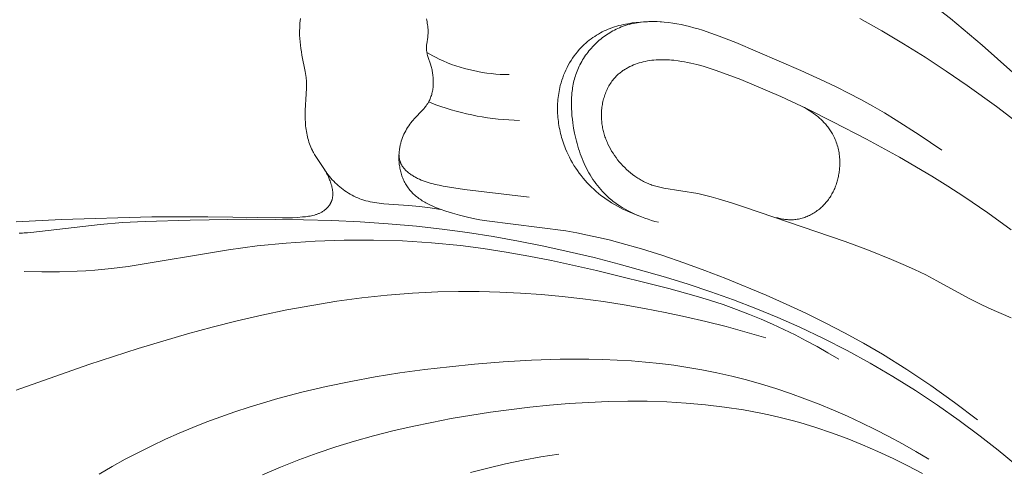
# Model space of a CAD drawing. Units: millimetres. Extents: x 5571 to 13563, y 1897 to 5268.
# Drawn here: x 6929 to 6979, y 4020 to 4043 of the extents above; entities that cross this region are included whole.
import ezdxf

# ---------------------------------------------------------------- set-up
doc = ezdxf.new("R2010")
doc.units = ezdxf.units.MM
doc.header["$PDMODE"] = 3
doc.layers.get('0').update_dxf_attribs({"lineweight": 13})
doc.layers.add('АИ_Деревянные конструкции', color=250, linetype='Continuous', lineweight=15)
doc.styles.add('style1', font='txt')
doc.dimstyles.new('1_2', dxfattribs={"dimtxt": 14, "dimasz": 6, "dimexe": 0, "dimexo": 0, "dimgap": 6, "dimtad": 1, "dimdec": 0, "dimtxsty": 'style1', "dimcen": 25, "dimclrd": 1, "dimclre": 1, "dimclrt": 1, "dimadec": 0, "dimazin": 0, "dimtfac": 1, "dimtdec": 0, "dimtmove": 0, "dimatfit": 3, "dimfxl": 1, "dimtfill": 1, "dimarcsym": 0})

# ---------------------------------------------------------------- blocks, each defined once
blk = doc.blocks.new('*D17')
at = {"layer": 'Defpoints', "color": 0, "lineweight": 50, "transparency": 16777216}
for p in [(7242.152, 4590.582), (6766.315, 4042.184), (7242.152, 4042.232)]:
    blk.add_point(p, dxfattribs=at)
at = {"layer": 'АИ_Деревянные конструкции', "color": 251, "lineweight": -2, "transparency": 16777216}
for p, q in [((6766.315, 4042.184), (6766.315, 4590.582)), ((6810.315, 4590.582), (7198.152, 4590.582)), ((7242.152, 4042.232), (7242.152, 4590.582))]:
    blk.add_line(p, q, dxfattribs=at)
at = {"layer": 'АИ_Деревянные конструкции', "color": 251, "lineweight": 50, "transparency": 16777216}
for points in [[(6810.315, 4597.915), (6810.315, 4583.249), (6766.315, 4590.582)], [(7198.152, 4597.915), (7198.152, 4583.249), (7242.152, 4590.582)]]:
    blk.add_solid(points, dxfattribs=at)
at = {"layer": 'АИ_Деревянные конструкции', "color": 251, "transparency": 16777216, "insert": (7004.234, 4627.963), "char_height": 44, "attachment_point": 5, "style": 'style1', "bg_fill": 3, "box_fill_scale": 1.1, "bg_fill_color": 256, "bg_fill_true_color": 13158600, "bg_fill_transparency": 0}
blk.add_mtext('476', dxfattribs=at)
blk = doc.blocks.new('NPU.VRS-001-1_635_168')
for points in [[(-61.343, -54.936), (-61.358, -55.056), (-61.371, -55.176), (-61.38, -55.296), (-61.386, -55.417), (-61.389, -55.537), (-61.389, -55.658), (-61.387, -55.778), (-61.378, -55.948), (-61.365, -56.118), (-61.347, -56.288), (-61.325, -56.456), (-61.3, -56.624), (-61.271, -56.792), (-61.103, -57.635), (-61.086, -57.737), (-61.071, -57.839), (-61.059, -57.942), (-61.053, -58.009), (-61.048, -58.076), (-61.042, -58.212), (-61.04, -58.348), (-61.042, -58.484), (-61.053, -58.756), (-61.101, -59.62), (-61.105, -59.768), (-61.105, -59.916), (-61.103, -60.065), (-61.096, -60.213), (-61.09, -60.306), (-61.082, -60.399), (-61.072, -60.491), (-61.06, -60.583), (-61.046, -60.676), (-61.03, -60.767), (-61.011, -60.859), (-60.991, -60.95), (-60.968, -61.04), (-60.943, -61.129), (-60.916, -61.218), (-60.886, -61.305), (-60.854, -61.392), (-60.819, -61.477), (-60.781, -61.561), (-60.741, -61.644), (-60.714, -61.695), (-60.687, -61.746), (-60.629, -61.846), (-60.568, -61.945), (-60.189, -62.517), (-60.133, -62.608), (-60.078, -62.7), (-60.026, -62.794), (-59.976, -62.889), (-59.929, -62.987), (-59.884, -63.086), (-59.863, -63.137), (-59.843, -63.189), (-59.82, -63.251), (-59.798, -63.315), (-59.779, -63.379), (-59.76, -63.443), (-59.744, -63.509), (-59.737, -63.541), (-59.731, -63.574), (-59.725, -63.607), (-59.719, -63.64), (-59.714, -63.673), (-59.71, -63.705), (-59.707, -63.738), (-59.705, -63.771), (-59.703, -63.804), (-59.702, -63.836), (-59.702, -63.869), (-59.702, -63.901), (-59.704, -63.933), (-59.707, -63.965), (-59.71, -63.997), (-59.714, -64.029), (-59.72, -64.06), (-59.726, -64.092), (-59.733, -64.123), (-59.742, -64.153), (-59.747, -64.168), (-59.751, -64.184), (-59.757, -64.199), (-59.762, -64.214), (-59.768, -64.23), (-59.775, -64.247), (-59.782, -64.263), (-59.79, -64.28), (-59.798, -64.296), (-59.806, -64.312), (-59.814, -64.328), (-59.823, -64.344), (-59.832, -64.359), (-59.841, -64.375), (-59.851, -64.39), (-59.861, -64.406), (-59.881, -64.436), (-59.903, -64.465), (-59.926, -64.494), (-59.949, -64.522), (-59.974, -64.549), (-59.999, -64.575), (-60.025, -64.601), (-60.052, -64.626), (-60.079, -64.649), (-60.107, -64.672), (-60.137, -64.695), (-60.167, -64.716), (-60.198, -64.737), (-60.229, -64.757), (-60.261, -64.776), (-60.293, -64.793), (-60.326, -64.81), (-60.359, -64.827), (-60.393, -64.842), (-60.427, -64.856), (-60.461, -64.87), (-60.496, -64.883), (-60.531, -64.895), (-60.567, -64.907), (-60.603, -64.918), (-60.639, -64.928), (-60.712, -64.947), (-60.786, -64.964), (-60.861, -64.978), (-60.936, -64.991), (-61.012, -65.002), (-61.088, -65.012), (-61.24, -65.028), (-61.496, -65.049), (-61.749, -65.063), (-62.001, -65.07), (-62.252, -65.073), (-66.061, -65.013), (-68.894, -65.024), (-73.496, -65.151), (-75.789, -65.28)], [(-47.372, -43.692), (-45.511, -44.519), (-43.667, -45.384), (-41.666, -46.377), (-39.689, -47.416), (-37.739, -48.506), (-35.819, -49.648), (-33.881, -50.88), (-31.982, -52.172), (-30.126, -53.525), (-28.316, -54.939), (-26.711, -56.282), (-25.152, -57.677), (-24.391, -58.395), (-23.644, -59.127), (-22.91, -59.872), (-22.191, -60.632), (-21.099, -61.842), (-20.044, -63.085), (-19.026, -64.358), (-18.045, -65.659)], [(-32.928, -54.926), (-31.807, -55.557), (-30.701, -56.214), (-29.61, -56.897), (-28.533, -57.604), (-27.472, -58.334), (-25.987, -59.412), (-25.259, -59.97), (-24.543, -60.542), (-23.84, -61.129), (-23.152, -61.732), (-22.48, -62.352), (-21.825, -62.991), (-21.279, -63.553), (-20.746, -64.129), (-20.227, -64.717), (-19.722, -65.317), (-19.231, -65.929), (-18.752, -66.551), (-18.288, -67.183), (-17.837, -67.823)], [(-26.947, -75.35), (-28.114, -74.456), (-29.309, -73.597), (-30.531, -72.778), (-31.778, -72.001), (-32.732, -71.446), (-33.699, -70.915), (-34.679, -70.408), (-35.671, -69.921), (-36.673, -69.454), (-37.686, -69.006), (-39.738, -68.157), (-40.798, -67.746), (-41.866, -67.353), (-42.94, -66.984), (-44.022, -66.644), (-45.11, -66.335), (-45.656, -66.195), (-46.204, -66.065), (-46.753, -65.945), (-47.304, -65.836), (-47.855, -65.739), (-51.881, -65.225), (-52.229, -65.166), (-52.577, -65.098), (-52.925, -65.022), (-53.273, -64.936), (-53.62, -64.839), (-53.967, -64.73), (-54.243, -64.633), (-54.379, -64.581), (-54.514, -64.526), (-54.648, -64.468), (-54.779, -64.406), (-54.907, -64.341), (-54.97, -64.307), (-55.032, -64.272), (-55.094, -64.236), (-55.154, -64.199), (-55.214, -64.161), (-55.272, -64.122), (-55.33, -64.081), (-55.386, -64.04), (-55.441, -63.997), (-55.494, -63.953), (-55.547, -63.907), (-55.598, -63.861), (-55.647, -63.813), (-55.695, -63.763), (-55.742, -63.713), (-55.787, -63.661), (-55.83, -63.607), (-55.872, -63.552), (-55.908, -63.5), (-55.943, -63.447), (-55.977, -63.394), (-56.009, -63.339), (-56.04, -63.282), (-56.069, -63.225), (-56.096, -63.167), (-56.123, -63.108), (-56.147, -63.049), (-56.171, -62.988), (-56.193, -62.927), (-56.213, -62.865), (-56.232, -62.802), (-56.249, -62.739), (-56.265, -62.675), (-56.28, -62.611), (-56.293, -62.546), (-56.304, -62.481), (-56.314, -62.416), (-56.323, -62.35), (-56.33, -62.284), (-56.336, -62.218), (-56.34, -62.152), (-56.343, -62.086), (-56.344, -62.019), (-56.343, -61.953), (-56.342, -61.887), (-56.338, -61.821), (-56.334, -61.755), (-56.327, -61.69), (-56.32, -61.624), (-56.311, -61.559), (-56.303, -61.511), (-56.294, -61.462), (-56.284, -61.414), (-56.274, -61.366), (-56.262, -61.318), (-56.25, -61.27), (-56.224, -61.176), (-56.194, -61.083), (-56.161, -60.991), (-56.125, -60.901), (-56.086, -60.812), (-56.044, -60.724), (-55.999, -60.638), (-55.951, -60.553), (-55.901, -60.47), (-55.847, -60.389), (-55.791, -60.31), (-55.733, -60.232), (-55.672, -60.156), (-55.62, -60.096), (-55.568, -60.038), (-55.135, -59.583), (-55.084, -59.525), (-55.034, -59.466), (-54.986, -59.406), (-54.963, -59.375), (-54.941, -59.344), (-54.919, -59.313), (-54.897, -59.281), (-54.877, -59.249), (-54.857, -59.216), (-54.843, -59.192), (-54.829, -59.167), (-54.803, -59.117), (-54.778, -59.065), (-54.755, -59.013), (-54.733, -58.96), (-54.714, -58.906), (-54.695, -58.851), (-54.679, -58.795), (-54.664, -58.739), (-54.65, -58.682), (-54.638, -58.625), (-54.628, -58.567), (-54.618, -58.509), (-54.611, -58.45), (-54.605, -58.391), (-54.6, -58.331), (-54.597, -58.271), (-54.595, -58.211), (-54.595, -58.151), (-54.595, -58.091), (-54.598, -58.03), (-54.601, -57.97), (-54.606, -57.909), (-54.612, -57.849), (-54.62, -57.789), (-54.629, -57.729), (-54.639, -57.669), (-54.65, -57.609), (-54.662, -57.55), (-54.676, -57.491), (-54.691, -57.432), (-54.707, -57.374), (-54.742, -57.259), (-54.855, -56.92), (-54.873, -56.864), (-54.889, -56.809), (-54.903, -56.753), (-54.916, -56.697), (-54.922, -56.669), (-54.927, -56.641), (-54.931, -56.613), (-54.935, -56.585), (-54.939, -56.557), (-54.941, -56.529), (-54.943, -56.501), (-54.945, -56.472), (-54.945, -56.452), (-54.945, -56.431), (-54.945, -56.389), (-54.942, -56.347), (-54.939, -56.306), (-54.935, -56.264), (-54.93, -56.221), (-54.879, -55.881), (-54.874, -55.838), (-54.87, -55.796), (-54.866, -55.757), (-54.864, -55.718), (-54.862, -55.679), (-54.861, -55.64), (-54.861, -55.601), (-54.862, -55.562), (-54.865, -55.484), (-54.87, -55.406), (-54.878, -55.329), (-54.888, -55.251), (-54.901, -55.174), (-54.915, -55.097), (-54.931, -55.021), (-54.949, -54.944)], [(-44.017, -65.027), (-44.212, -64.952), (-44.401, -64.875), (-44.582, -64.798), (-44.757, -64.719), (-44.926, -64.639), (-45.088, -64.557), (-45.245, -64.473), (-45.396, -64.388), (-45.542, -64.3), (-45.683, -64.211), (-45.82, -64.119), (-45.952, -64.024), (-46.08, -63.927), (-46.205, -63.828), (-46.326, -63.725), (-46.444, -63.62), (-46.558, -63.511), (-46.67, -63.4), (-46.779, -63.285), (-46.884, -63.168), (-46.987, -63.048), (-47.086, -62.925), (-47.181, -62.799), (-47.274, -62.671), (-47.362, -62.54), (-47.448, -62.407), (-47.529, -62.271), (-47.607, -62.133), (-47.68, -61.993), (-47.75, -61.851), (-47.816, -61.706), (-47.878, -61.56), (-47.916, -61.464), (-47.952, -61.368), (-47.986, -61.272), (-48.018, -61.174), (-48.049, -61.076), (-48.078, -60.978), (-48.105, -60.878), (-48.13, -60.779), (-48.154, -60.679), (-48.175, -60.578), (-48.195, -60.477), (-48.213, -60.376), (-48.228, -60.274), (-48.242, -60.172), (-48.254, -60.07), (-48.264, -59.968), (-48.272, -59.865), (-48.278, -59.763), (-48.282, -59.66), (-48.284, -59.558), (-48.284, -59.455), (-48.282, -59.353), (-48.278, -59.251), (-48.271, -59.148), (-48.263, -59.047), (-48.252, -58.945), (-48.239, -58.843), (-48.224, -58.742), (-48.207, -58.642), (-48.188, -58.541), (-48.166, -58.442), (-48.142, -58.342), (-48.106, -58.208), (-48.066, -58.075), (-48.021, -57.943), (-47.973, -57.812), (-47.92, -57.683), (-47.864, -57.556), (-47.803, -57.431), (-47.739, -57.308), (-47.67, -57.187), (-47.598, -57.068), (-47.522, -56.952), (-47.443, -56.839), (-47.359, -56.728), (-47.272, -56.62), (-47.181, -56.515), (-47.134, -56.464), (-47.087, -56.414), (-47.008, -56.334), (-46.927, -56.257), (-46.843, -56.182), (-46.758, -56.109), (-46.67, -56.039), (-46.581, -55.971), (-46.49, -55.906), (-46.397, -55.843), (-46.302, -55.782), (-46.206, -55.725), (-46.109, -55.67), (-46.01, -55.618), (-45.91, -55.568), (-45.808, -55.521), (-45.706, -55.478), (-45.602, -55.437), (-45.493, -55.397), (-45.383, -55.361), (-45.273, -55.327), (-45.161, -55.296), (-45.049, -55.268), (-44.936, -55.242), (-44.823, -55.218), (-44.709, -55.196), (-44.497, -55.161), (-44.285, -55.133), (-44.071, -55.111), (-43.857, -55.095), (-43.642, -55.087), (-43.428, -55.086), (-43.214, -55.092), (-43, -55.105)], [(-43.157, -65.294), (-43.332, -65.25), (-43.506, -65.2), (-43.679, -65.146), (-43.852, -65.088), (-44.023, -65.025), (-44.192, -64.956), (-44.36, -64.884), (-44.525, -64.806), (-44.688, -64.723), (-44.847, -64.636), (-45.004, -64.543), (-45.157, -64.445), (-45.231, -64.395), (-45.305, -64.343), (-45.378, -64.289), (-45.45, -64.235), (-45.521, -64.179), (-45.59, -64.122), (-45.659, -64.064), (-45.726, -64.004), (-45.821, -63.915), (-45.913, -63.823), (-46.002, -63.729), (-46.089, -63.632), (-46.173, -63.533), (-46.255, -63.432), (-46.334, -63.328), (-46.41, -63.222), (-46.484, -63.114), (-46.555, -63.004), (-46.624, -62.892), (-46.69, -62.778), (-46.753, -62.662), (-46.815, -62.545), (-46.873, -62.426), (-46.929, -62.305), (-46.983, -62.183), (-47.035, -62.06), (-47.083, -61.935), (-47.13, -61.809), (-47.174, -61.682), (-47.216, -61.554), (-47.256, -61.426), (-47.293, -61.296), (-47.328, -61.165), (-47.36, -61.034), (-47.419, -60.769), (-47.469, -60.503), (-47.51, -60.236), (-47.532, -60.056), (-47.551, -59.875), (-47.565, -59.695), (-47.574, -59.516), (-47.579, -59.336), (-47.578, -59.158), (-47.572, -58.98), (-47.56, -58.803), (-47.552, -58.715), (-47.542, -58.627), (-47.53, -58.54), (-47.517, -58.453), (-47.503, -58.367), (-47.486, -58.281), (-47.468, -58.195), (-47.449, -58.11), (-47.427, -58.025), (-47.404, -57.941), (-47.378, -57.857), (-47.351, -57.774), (-47.322, -57.692), (-47.291, -57.61), (-47.258, -57.528), (-47.223, -57.447), (-47.185, -57.364), (-47.144, -57.282), (-47.101, -57.2), (-47.056, -57.119), (-47.009, -57.039), (-46.96, -56.96), (-46.909, -56.882), (-46.856, -56.805), (-46.802, -56.73), (-46.745, -56.655), (-46.687, -56.582), (-46.627, -56.509), (-46.565, -56.439), (-46.502, -56.369), (-46.437, -56.301), (-46.371, -56.234), (-46.303, -56.169), (-46.234, -56.105), (-46.163, -56.043), (-46.092, -55.983), (-46.018, -55.924), (-45.944, -55.867), (-45.868, -55.812), (-45.791, -55.759), (-45.714, -55.707), (-45.635, -55.658), (-45.555, -55.61), (-45.474, -55.565), (-45.392, -55.521), (-45.309, -55.48), (-45.226, -55.441), (-45.142, -55.404), (-45.044, -55.364), (-44.946, -55.328), (-44.846, -55.294), (-44.746, -55.263), (-44.645, -55.235), (-44.544, -55.21), (-44.442, -55.187), (-44.339, -55.166), (-44.235, -55.148), (-44.131, -55.133), (-44.027, -55.12), (-43.922, -55.109), (-43.817, -55.101), (-43.711, -55.095), (-43.605, -55.091), (-43.499, -55.089), (-43.392, -55.089), (-43.285, -55.091), (-43.072, -55.1), (-42.858, -55.117), (-42.644, -55.14), (-42.431, -55.169), (-42.219, -55.204), (-42.009, -55.245), (-41.799, -55.289), (-41.576, -55.343), (-41.355, -55.4), (-41.135, -55.462), (-40.918, -55.528), (-40.488, -55.671), (-40.064, -55.825), (-39.229, -56.16), (-35.927, -57.575), (-34.701, -58.133), (-34.094, -58.425), (-33.492, -58.727), (-32.878, -59.052), (-32.27, -59.388), (-31.669, -59.737), (-31.074, -60.097), (-29.903, -60.846), (-28.756, -61.63)], [(-54.922, -56.667), (-54.769, -56.755), (-54.613, -56.84), (-54.456, -56.921), (-54.297, -56.998), (-54.089, -57.093), (-53.878, -57.181), (-53.664, -57.264), (-53.448, -57.34), (-53.229, -57.411), (-53.008, -57.475), (-52.785, -57.533), (-52.561, -57.586), (-52.335, -57.632), (-52.108, -57.672), (-51.881, -57.706), (-51.652, -57.735), (-51.424, -57.757), (-51.195, -57.773), (-50.967, -57.783), (-50.739, -57.788)], [(-25.234, -65.684), (-26.424, -64.813), (-27.642, -63.981), (-28.446, -63.461), (-29.259, -62.955), (-30.91, -61.985), (-32.588, -61.063), (-34.288, -60.18), (-35.606, -59.527), (-36.937, -58.902), (-38.286, -58.316), (-38.968, -58.04), (-39.657, -57.778), (-40.269, -57.56), (-40.577, -57.459), (-40.888, -57.365), (-41.2, -57.279), (-41.515, -57.204), (-41.674, -57.17), (-41.833, -57.139), (-41.993, -57.112), (-42.153, -57.087), (-42.376, -57.06), (-42.488, -57.049), (-42.6, -57.04), (-42.712, -57.034), (-42.824, -57.029), (-42.936, -57.027), (-43.048, -57.028), (-43.161, -57.031), (-43.273, -57.037), (-43.384, -57.046), (-43.496, -57.058), (-43.608, -57.073), (-43.719, -57.091), (-43.829, -57.113), (-43.94, -57.138), (-44.038, -57.164), (-44.135, -57.192), (-44.232, -57.224), (-44.328, -57.258), (-44.423, -57.296), (-44.517, -57.336), (-44.609, -57.38), (-44.699, -57.426), (-44.744, -57.451), (-44.788, -57.476), (-44.831, -57.502), (-44.874, -57.528), (-44.917, -57.556), (-44.959, -57.584), (-45, -57.613), (-45.04, -57.643), (-45.08, -57.673), (-45.12, -57.705), (-45.158, -57.737), (-45.196, -57.77), (-45.233, -57.804), (-45.27, -57.838), (-45.305, -57.873), (-45.34, -57.91), (-45.387, -57.961), (-45.433, -58.014), (-45.477, -58.069), (-45.519, -58.125), (-45.559, -58.182), (-45.598, -58.241), (-45.636, -58.3), (-45.672, -58.361), (-45.706, -58.423), (-45.738, -58.486), (-45.769, -58.55), (-45.799, -58.615), (-45.827, -58.681), (-45.853, -58.748), (-45.877, -58.815), (-45.9, -58.883), (-45.922, -58.952), (-45.941, -59.021), (-45.96, -59.091), (-45.976, -59.161), (-45.991, -59.232), (-46.004, -59.303), (-46.016, -59.375), (-46.026, -59.446), (-46.035, -59.518), (-46.042, -59.59), (-46.047, -59.662), (-46.051, -59.734), (-46.053, -59.806), (-46.054, -59.878), (-46.053, -59.949), (-46.051, -60.021), (-46.047, -60.088), (-46.041, -60.156), (-46.035, -60.223), (-46.027, -60.29), (-46.017, -60.357), (-46.006, -60.424), (-45.994, -60.49), (-45.981, -60.555), (-45.966, -60.621), (-45.95, -60.686), (-45.933, -60.751), (-45.914, -60.815), (-45.894, -60.879), (-45.873, -60.943), (-45.851, -61.006), (-45.828, -61.069), (-45.804, -61.131), (-45.778, -61.193), (-45.751, -61.255), (-45.723, -61.316), (-45.664, -61.437), (-45.601, -61.555), (-45.534, -61.672), (-45.463, -61.787), (-45.388, -61.9), (-45.31, -62.01), (-45.229, -62.117), (-45.144, -62.221), (-45.057, -62.323), (-44.966, -62.422), (-44.872, -62.518), (-44.776, -62.61), (-44.677, -62.7), (-44.575, -62.786), (-44.47, -62.868), (-44.363, -62.947), (-44.309, -62.985), (-44.254, -63.022), (-44.198, -63.057), (-44.142, -63.092), (-44.086, -63.126), (-44.029, -63.158), (-43.971, -63.19), (-43.913, -63.22), (-43.854, -63.249), (-43.795, -63.277), (-43.736, -63.304), (-43.676, -63.329), (-43.612, -63.355), (-43.548, -63.379), (-43.484, -63.402), (-43.419, -63.423), (-43.288, -63.463), (-43.156, -63.499), (-43.023, -63.532), (-42.888, -63.561), (-41.163, -63.841), (-40.816, -63.918), (-40.471, -64.004), (-40.129, -64.097), (-39.45, -64.303), (-38.776, -64.521), (-33.677, -66.278), (-32.487, -66.722), (-31.307, -67.191), (-30.724, -67.441), (-30.146, -67.702), (-29.575, -67.977), (-29.011, -68.267), (-27.376, -69.17), (-27.101, -69.313), (-26.824, -69.451), (-26.375, -69.658), (-25.241, -70.164)], [(-54.832, -59.171), (-54.46, -59.316), (-54.206, -59.407), (-53.95, -59.493), (-53.692, -59.573), (-53.432, -59.648), (-53.17, -59.717), (-52.907, -59.781), (-52.642, -59.839), (-52.376, -59.892), (-52.109, -59.94), (-51.841, -59.982), (-51.572, -60.018), (-51.303, -60.049), (-51.034, -60.075), (-50.764, -60.095), (-50.494, -60.109), (-50.225, -60.118)], [(-37.155, -65.061), (-37.096, -65.078), (-37.036, -65.093), (-36.976, -65.107), (-36.915, -65.12), (-36.854, -65.131), (-36.792, -65.141), (-36.73, -65.149), (-36.668, -65.157), (-36.606, -65.162), (-36.544, -65.166), (-36.482, -65.169), (-36.419, -65.169), (-36.357, -65.169), (-36.295, -65.166), (-36.233, -65.161), (-36.171, -65.155), (-36.106, -65.146), (-36.042, -65.135), (-35.978, -65.122), (-35.914, -65.107), (-35.851, -65.09), (-35.788, -65.071), (-35.726, -65.051), (-35.664, -65.028), (-35.603, -65.003), (-35.542, -64.977), (-35.482, -64.949), (-35.423, -64.919), (-35.365, -64.888), (-35.307, -64.855), (-35.25, -64.82), (-35.194, -64.783), (-35.139, -64.746), (-35.085, -64.706), (-35.031, -64.665), (-34.979, -64.623), (-34.928, -64.58), (-34.877, -64.535), (-34.828, -64.488), (-34.78, -64.441), (-34.733, -64.392), (-34.687, -64.342), (-34.643, -64.291), (-34.599, -64.239), (-34.557, -64.185), (-34.517, -64.131), (-34.477, -64.076), (-34.439, -64.019), (-34.405, -63.966), (-34.372, -63.911), (-34.34, -63.856), (-34.31, -63.801), (-34.281, -63.744), (-34.253, -63.687), (-34.226, -63.629), (-34.201, -63.571), (-34.176, -63.512), (-34.153, -63.453), (-34.131, -63.393), (-34.111, -63.332), (-34.091, -63.272), (-34.073, -63.211), (-34.056, -63.149), (-34.04, -63.087), (-34.025, -63.025), (-34.012, -62.963), (-34, -62.901), (-33.989, -62.838), (-33.979, -62.775), (-33.97, -62.712), (-33.962, -62.649), (-33.956, -62.586), (-33.951, -62.523), (-33.947, -62.46), (-33.944, -62.398), (-33.942, -62.335), (-33.942, -62.272), (-33.942, -62.21), (-33.944, -62.147), (-33.947, -62.085), (-33.953, -62.005), (-33.96, -61.925), (-33.97, -61.845), (-33.981, -61.766), (-33.995, -61.688), (-34.01, -61.61), (-34.028, -61.532), (-34.048, -61.455), (-34.069, -61.379), (-34.093, -61.303), (-34.12, -61.228), (-34.148, -61.153), (-34.179, -61.079), (-34.212, -61.005), (-34.247, -60.932), (-34.284, -60.86), (-34.313, -60.807), (-34.343, -60.754), (-34.375, -60.702), (-34.408, -60.65), (-34.442, -60.599), (-34.478, -60.547), (-34.514, -60.497), (-34.552, -60.446), (-34.592, -60.397), (-34.633, -60.347), (-34.675, -60.298), (-34.718, -60.25), (-34.763, -60.201), (-34.809, -60.154), (-34.857, -60.107), (-34.906, -60.06), (-34.956, -60.014), (-35.008, -59.969), (-35.061, -59.924), (-35.116, -59.879), (-35.172, -59.835), (-35.229, -59.792), (-35.288, -59.749), (-35.349, -59.707), (-35.41, -59.665), (-35.474, -59.624), (-35.605, -59.544), (-35.742, -59.467), (-35.885, -59.392)], [(-56.34, -61.848), (-56.339, -61.877), (-56.337, -61.905), (-56.335, -61.934), (-56.333, -61.963), (-56.329, -61.992), (-56.325, -62.02), (-56.321, -62.049), (-56.316, -62.077), (-56.31, -62.106), (-56.303, -62.134), (-56.296, -62.162), (-56.288, -62.189), (-56.279, -62.217), (-56.27, -62.244), (-56.26, -62.27), (-56.249, -62.297), (-56.238, -62.321), (-56.227, -62.344), (-56.215, -62.368), (-56.202, -62.39), (-56.189, -62.413), (-56.175, -62.435), (-56.161, -62.457), (-56.146, -62.479), (-56.131, -62.5), (-56.115, -62.521), (-56.098, -62.542), (-56.081, -62.562), (-56.064, -62.582), (-56.046, -62.602), (-56.028, -62.622), (-56.009, -62.641), (-55.971, -62.678), (-55.932, -62.715), (-55.891, -62.75), (-55.849, -62.784), (-55.806, -62.817), (-55.762, -62.849), (-55.717, -62.879), (-55.672, -62.909), (-55.627, -62.938), (-55.581, -62.965), (-55.535, -62.992), (-55.489, -63.017), (-55.443, -63.042), (-55.396, -63.066), (-55.301, -63.111), (-55.205, -63.152), (-55.107, -63.191), (-55.009, -63.227), (-54.91, -63.26), (-54.81, -63.291), (-54.709, -63.32), (-54.608, -63.346), (-54.506, -63.371), (-54.301, -63.417), (-54.095, -63.457), (-53.551, -63.55), (-53.006, -63.628), (-49.731, -64.015)], [(-60.178, -62.534), (-60.121, -62.624), (-60.062, -62.712), (-60, -62.799), (-59.936, -62.885), (-59.87, -62.968), (-59.801, -63.05), (-59.73, -63.13), (-59.657, -63.208), (-59.582, -63.284), (-59.504, -63.358), (-59.425, -63.43), (-59.343, -63.5), (-59.26, -63.567), (-59.175, -63.633), (-59.088, -63.695), (-58.999, -63.756), (-58.909, -63.813), (-58.817, -63.868), (-58.724, -63.92), (-58.629, -63.969), (-58.533, -64.015), (-58.436, -64.058), (-58.338, -64.098), (-58.238, -64.134), (-58.184, -64.152), (-58.13, -64.169), (-58.02, -64.201), (-57.909, -64.229), (-57.797, -64.254), (-57.685, -64.276), (-57.571, -64.296), (-57.458, -64.312), (-57.343, -64.327), (-57.114, -64.351), (-55.86, -64.441), (-55.302, -64.493), (-54.763, -64.559), (-54.225, -64.639)], [(-75.643, -65.849), (-75.559, -65.848), (-75.475, -65.846), (-75.391, -65.842), (-75.223, -65.831), (-75.054, -65.815), (-71.519, -65.402), (-70.384, -65.312), (-69.244, -65.251), (-66.955, -65.182), (-64.072, -65.144), (-61.191, -65.166), (-59.753, -65.209), (-58.317, -65.277), (-56.883, -65.373), (-55.452, -65.502), (-54.151, -65.649), (-52.854, -65.825), (-51.559, -66.028), (-50.268, -66.258), (-48.982, -66.513), (-47.699, -66.792), (-46.422, -67.095), (-45.149, -67.42), (-42.805, -68.082), (-41.642, -68.444), (-40.488, -68.829), (-39.343, -69.239), (-38.208, -69.674), (-37.085, -70.137), (-35.974, -70.628), (-34.764, -71.205), (-33.572, -71.818), (-32.397, -72.465), (-31.241, -73.146), (-30.102, -73.859), (-28.982, -74.604), (-27.882, -75.378), (-26.801, -76.182), (-25.896, -76.889), (-25.008, -77.617)], [(-75.384, -67.806), (-74.487, -67.821), (-73.59, -67.817), (-72.694, -67.791), (-72.246, -67.767), (-71.8, -67.735), (-70.947, -67.652), (-70.097, -67.544), (-65.01, -66.698), (-63.544, -66.502), (-62.073, -66.354), (-60.597, -66.255), (-59.119, -66.204), (-57.64, -66.201), (-56.163, -66.247), (-54.689, -66.341), (-53.221, -66.485), (-52.059, -66.635), (-50.901, -66.812), (-49.748, -67.014), (-48.598, -67.239), (-46.307, -67.743), (-42.63, -68.663), (-41.243, -69.053), (-40.555, -69.263), (-39.872, -69.486), (-39.194, -69.725), (-38.522, -69.981), (-37.936, -70.221), (-37.356, -70.476), (-36.782, -70.745), (-36.213, -71.026), (-35.65, -71.319), (-35.094, -71.623), (-34.543, -71.937), (-33.999, -72.261)], [(-75.79, -73.839), (-72.101, -72.53), (-69.599, -71.714), (-67.088, -70.971), (-65.83, -70.631), (-64.569, -70.314), (-63.305, -70.023), (-62.039, -69.758), (-60.769, -69.522), (-59.496, -69.317), (-58.22, -69.145), (-56.939, -69.006), (-55.655, -68.904), (-54.367, -68.839), (-53.317, -68.815), (-52.266, -68.817), (-51.213, -68.843), (-50.16, -68.894), (-49.106, -68.969), (-48.052, -69.066), (-47, -69.186), (-45.95, -69.328), (-44.902, -69.491), (-43.857, -69.674), (-42.816, -69.878), (-41.78, -70.101), (-40.748, -70.343), (-39.723, -70.603), (-37.692, -71.175)], [(-71.571, -78.105), (-70.914, -77.721), (-70.249, -77.352), (-69.575, -76.998), (-68.894, -76.659), (-68.206, -76.336), (-67.511, -76.027), (-66.809, -75.733), (-66.102, -75.453), (-65.39, -75.187), (-64.673, -74.935), (-63.952, -74.697), (-63.227, -74.473), (-62.498, -74.261), (-61.271, -73.936), (-60.036, -73.646), (-58.795, -73.388), (-57.546, -73.161), (-56.293, -72.962), (-55.033, -72.79), (-53.77, -72.642), (-52.502, -72.517), (-51.053, -72.399), (-49.603, -72.314), (-48.151, -72.267), (-46.701, -72.263), (-45.976, -72.279), (-45.253, -72.308), (-44.531, -72.351), (-43.811, -72.409), (-43.092, -72.482), (-42.375, -72.571), (-41.661, -72.677), (-40.949, -72.8), (-40.188, -72.951), (-39.431, -73.124), (-38.677, -73.316), (-37.928, -73.527), (-37.184, -73.757), (-36.444, -74.005), (-35.71, -74.27), (-34.983, -74.552), (-34.261, -74.851), (-33.546, -75.165), (-32.838, -75.495), (-32.138, -75.839), (-31.445, -76.197), (-30.761, -76.569), (-30.086, -76.953), (-29.419, -77.35)], [(-63.271, -78.148), (-62.361, -77.748), (-61.437, -77.376), (-60.501, -77.032), (-59.553, -76.714), (-58.595, -76.421), (-57.628, -76.152), (-56.652, -75.905), (-55.669, -75.679), (-54.679, -75.473), (-53.684, -75.285), (-51.682, -74.962), (-49.694, -74.706), (-48.698, -74.603), (-47.701, -74.519), (-46.705, -74.455), (-45.711, -74.413), (-44.717, -74.394), (-43.726, -74.4), (-42.738, -74.431), (-41.754, -74.489), (-40.774, -74.576), (-39.799, -74.693), (-38.83, -74.841), (-37.867, -75.021), (-37.389, -75.124), (-36.912, -75.236), (-36.437, -75.357), (-35.964, -75.486), (-35.157, -75.73), (-34.357, -75.999), (-33.565, -76.293), (-32.78, -76.609), (-32.005, -76.947), (-31.238, -77.305), (-30.481, -77.682), (-29.735, -78.077)], [(-52.709, -78.026), (-51.821, -77.795), (-50.927, -77.586), (-50.03, -77.399), (-49.128, -77.234), (-48.222, -77.093)]]:
    blk.add_lwpolyline(points)
blk = doc.blocks.new('*D23')
at = {"layer": 'Defpoints', "color": 0, "lineweight": 50, "transparency": 16777216}
for p in [(6887.716, 4371.277), (6429.335, 2059.229), (7004.233, 2059.229)]:
    blk.add_point(p, dxfattribs=at)
at = {"layer": 'АИ_Деревянные конструкции', "color": 251, "lineweight": -2, "transparency": 16777216}
for p, q in [((6887.716, 4371.277), (6429.335, 4371.277)), ((6429.335, 4331.277), (6429.335, 2099.229)), ((7004.233, 2059.229), (6429.335, 2059.229))]:
    blk.add_line(p, q, dxfattribs=at)
at = {"layer": 'АИ_Деревянные конструкции', "color": 251, "lineweight": 50, "transparency": 16777216}
for points in [[(6422.668, 4331.277), (6436.001, 4331.277), (6429.335, 4371.277)], [(6422.668, 2099.229), (6436.001, 2099.229), (6429.335, 2059.229)]]:
    blk.add_solid(points, dxfattribs=at)
at = {"layer": 'АИ_Деревянные конструкции', "color": 251, "transparency": 16777216, "insert": (6393.989, 3215.253), "char_height": 40, "attachment_point": 5, "rotation": 90, "style": 'style1', "bg_fill": 3, "box_fill_scale": 1.1, "bg_fill_color": 256, "bg_fill_true_color": 13158600, "bg_fill_transparency": 0}
blk.add_mtext('2312', dxfattribs=at)

msp = doc.modelspace()

# ---------------------------------------------------------------- dimensions: what is measured, and where the dimension line sits
at = {"layer": 'АИ_Деревянные конструкции'}
dim = msp.add_linear_dim(base=(7242.152, 4590.582), p1=(6766.315, 4042.184), p2=(7242.152, 4042.232), dimstyle='1_2', override={"dimtxt": 44, "dimasz": 44, "dimgap": 15, "dimrnd": 1, "dimclrd": 251, "dimclre": 251, "dimclrt": 251, "dimfxl": 30}, dxfattribs=at)
dim.commit()
dim.dimension.update_dxf_attribs({"geometry": '*D17', "text_midpoint": (7004.234, 4627.963)})

# ---------------------------------------------------------------- next in the draw order: block references
msp.add_blockref('NPU.VRS-001-1_635_168', (7004.233, 4097.74))

# ---------------------------------------------------------------- next in the draw order: dimensions: what is measured, and where the dimension line sits
dim = msp.add_linear_dim(base=(6429.335, 2059.229), p1=(6887.716, 4371.277), p2=(7004.233, 2059.229), angle=90, dimstyle='1_2', override={"dimtxt": 40, "dimasz": 40, "dimgap": 15, "dimrnd": 1, "dimclrd": 251, "dimclre": 251, "dimclrt": 251, "dimfxl": 30}, dxfattribs=at)
dim.commit()
dim.dimension.update_dxf_attribs({"geometry": '*D23', "text_midpoint": (6393.989, 3215.253)})

doc.saveas('drawing.dxf')
